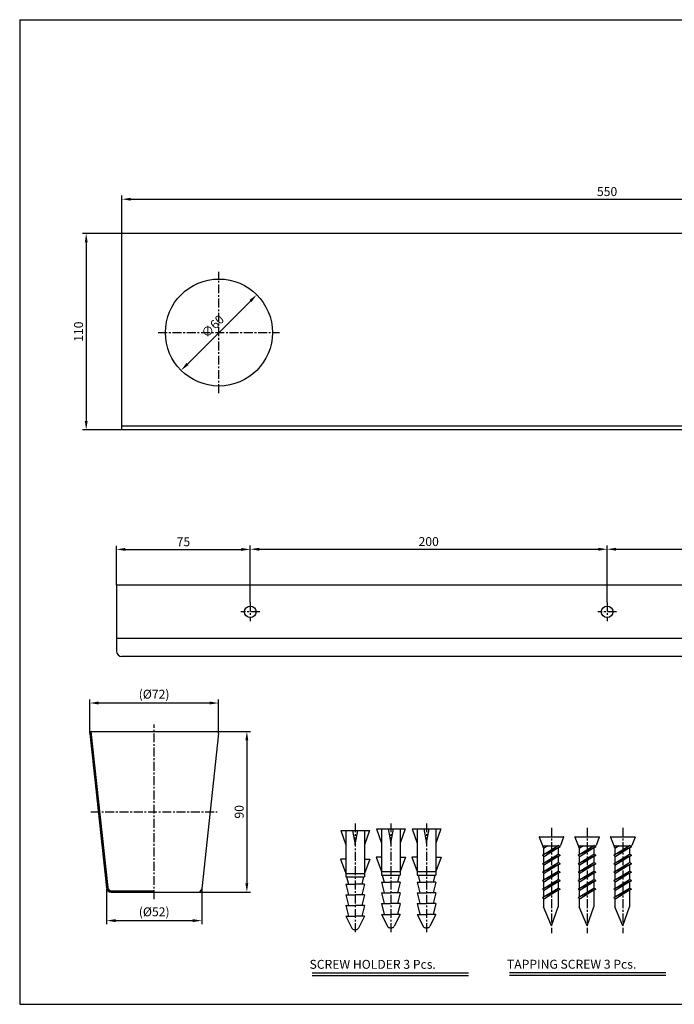
# Model space of a CAD drawing. Extents: x -359 to 32, y 154 to 430.
# Drawn here: x -359 to -175, y 154 to 430 of the extents above; entities that cross this region are included whole.
import ezdxf

# ---------------------------------------------------------------- set-up
doc = ezdxf.new("R2010")
doc.units = 0
doc.header["$LTSCALE"] = 2
doc.header["$MEASUREMENT"] = 0
doc.linetypes.add('CENTER', pattern=[2, 1.25, -0.25, 0.25, -0.25])
doc.layers.add('DIM', color=3, linetype='Continuous')
doc.layers.add('PHAN', color=2, linetype='Continuous')
doc.styles.add('ROMANS', font='romans', dxfattribs={"height": 2.5})

msp = doc.modelspace()

# ---------------------------------------------------------------- hatches: boundary and pattern name
at = {"linetype": 'Continuous'}
h = msp.add_hatch(dxfattribs=at)
h.set_pattern_fill('STEEL', color=1, scale=6.25, style=0)
h.set_pattern_definition([(45, (-184.2595, -129.3662), (-0.5524272, 0.5524272), []), (45, (-184.2595, -128.9756), (-0.5524272, 0.5524272), [])])
h.paths.add_polyline_path([(-336.73, 207.97), (-336.33, 207.97), (-338.75, 230.45, 0.356394), (-339.1, 229.92)])
h.paths.add_polyline_path([(-334.44, 186.72, 0.383106), (-333.05, 185.47), (-321.06, 185.47), (-321.06, 185.87), (-333.05, 185.87, -0.383106), (-334.05, 186.77), (-336.33, 207.97), (-336.73, 207.97)])

# ---------------------------------------------------------------- linework, layer by layer
at = {"color": 3, "linetype": 'Continuous'}
for p, q in [((-330.09, 370.14), (-330.09, 380.69)), ((-327.59, 379.69), (-60.59, 379.69)), ((-330.15, 370.07), (-341.09, 370.07)), ((-340.09, 367.57), (-340.09, 317.57)), ((-294.05, 351.16), (-311.73, 333.49)), ((-330.15, 315.07), (-341.09, 315.07)), ((-331.59, 271.59), (-331.59, 282.53)), ((-329.09, 281.53), (-296.59, 281.53)), ((-294.09, 274.68), (-294.09, 282.58)), ((-294.09, 266.71), (-294.09, 282.53)), ((-294.09, 274.68), (-294.09, 282.52)), ((-291.59, 281.58), (-196.59, 281.58)), ((-194.09, 266.71), (-194.09, 282.58)), ((-194.09, 274.71), (-194.09, 282.57)), ((-191.59, 281.57), (-96.59, 281.57)), ((-339.1, 229.98), (-339.1, 239.47)), ((-305.52, 238.47), (-336.6, 238.47)), ((-303.02, 229.98), (-303.02, 239.47)), ((-303.52, 230.47), (-294.06, 230.47)), ((-295.06, 227.97), (-295.06, 187.97)), ((-264.71, 198.73), (-264.71, 198.73)), ((-254.71, 199.23), (-254.71, 199.23)), ((-244.71, 199.23), (-244.71, 199.23)), ((-334.36, 186.3), (-334.36, 176.47)), ((-308.71, 185.47), (-294.06, 185.47)), ((-307.71, 186.3), (-307.71, 176.47)), ((-331.86, 177.47), (-310.21, 177.47))]:
    msp.add_line(p, q, dxfattribs=at)
at = {"color": 6, "linetype": 'Continuous'}
for p, q in [((-58.09, 370.07), (-330.09, 370.07)), ((-330.09, 315.07), (-330.09, 370.07)), ((-58.09, 316.07), (-330.09, 316.07)), ((-58.09, 315.07), (-330.09, 315.07)), ((-56.59, 271.53), (-331.59, 271.53)), ((-331.59, 271.53), (-331.59, 253.03)), ((-56.59, 256.53), (-331.59, 256.53)), ((-58.09, 251.53), (-330.09, 251.53)), ((-339.1, 229.92), (-334.44, 186.72)), ((-338.76, 230.52), (-334.05, 186.77)), ((-338.6, 230.47), (-303.52, 230.47)), ((-303.02, 229.92), (-307.71, 186.37)), ((-268.74, 202.73), (-267.34, 198.73)), ((-265.46, 202.73), (-264.71, 198.73)), ((-264.71, 198.73), (-263.96, 202.73)), ((-260.69, 202.73), (-262.09, 198.73)), ((-258.74, 203.23), (-257.34, 199.23)), ((-255.46, 203.23), (-254.71, 199.23)), ((-254.71, 199.23), (-253.96, 203.23)), ((-250.69, 203.23), (-252.09, 199.23)), ((-248.74, 203.23), (-247.34, 199.23)), ((-245.46, 203.23), (-244.71, 199.23)), ((-244.71, 199.23), (-243.96, 203.23)), ((-240.69, 203.23), (-242.09, 199.23)), ((-213.16, 200.85), (-212.24, 198.55)), ((-206.27, 200.85), (-207.19, 198.55)), ((-203.16, 200.85), (-202.24, 198.55)), ((-196.27, 200.85), (-197.19, 198.55)), ((-193.16, 200.85), (-192.24, 198.55)), ((-186.27, 200.85), (-187.19, 198.55)), ((-268.84, 194.73), (-267.34, 190.73)), ((-260.59, 194.73), (-262.09, 190.73)), ((-258.84, 195.23), (-257.34, 191.23)), ((-250.59, 195.23), (-252.09, 191.23)), ((-248.84, 195.23), (-247.34, 191.23)), ((-240.59, 195.23), (-242.09, 191.23)), ((-333.05, 185.87), (-321.06, 185.87)), ((-333.05, 185.47), (-308.71, 185.47)), ((-209.71, 175.98), (-211.96, 181.3)), ((-209.71, 175.98), (-207.78, 181.3)), ((-199.71, 175.98), (-201.96, 181.3)), ((-199.71, 175.98), (-197.78, 181.3)), ((-189.71, 175.98), (-191.96, 181.3)), ((-189.71, 175.98), (-187.78, 181.3))]:
    msp.add_line(p, q, dxfattribs=at)
at = {"color": 4, "linetype": 'CENTER'}
for p, q in [((-302.89, 325.32), (-302.89, 359.32)), ((-319.89, 342.32), (-285.89, 342.32)), ((-294.09, 266.65), (-294.09, 261.4)), ((-194.09, 266.65), (-194.09, 261.4)), ((-291.46, 264.03), (-296.71, 264.03)), ((-191.46, 264.03), (-196.71, 264.03)), ((-321.06, 183.47), (-321.06, 232.47)), ((-338.75, 207.97), (-303.37, 207.97)), ((-264.71, 204.73), (-264.71, 173.98)), ((-264.71, 204.73), (-264.71, 204.23)), ((-254.71, 204.73), (-254.71, 173.98)), ((-244.71, 204.73), (-244.71, 173.98)), ((-209.71, 203.48), (-209.71, 173.98)), ((-199.71, 203.48), (-199.71, 173.98)), ((-189.71, 203.48), (-189.71, 173.98))]:
    msp.add_line(p, q, dxfattribs=at)
at = {"color": 6}
for p, q in [((-268.74, 202.73), (-260.69, 202.73)), ((-267.34, 202.73), (-267.34, 189.73)), ((-262.09, 202.73), (-262.09, 189.73)), ((-258.74, 203.23), (-250.69, 203.23)), ((-257.34, 203.23), (-257.34, 190.23)), ((-252.09, 203.23), (-252.09, 190.23)), ((-248.74, 203.23), (-240.69, 203.23)), ((-247.34, 203.23), (-247.34, 190.23)), ((-242.09, 203.23), (-242.09, 190.23)), ((-213.06, 200.98), (-206.36, 200.98)), ((-203.06, 200.98), (-196.36, 200.98)), ((-193.06, 200.98), (-186.36, 200.98)), ((-212.21, 195.81), (-207.78, 198.5)), ((-211.61, 198.48), (-212.21, 198.18)), ((-212.21, 198.18), (-211.75, 198.48)), ((-207.21, 198.18), (-212.21, 195.81)), ((-212.21, 198.18), (-211.65, 197.87)), ((-212.21, 193.43), (-207.78, 196.12)), ((-212.14, 198.48), (-207.28, 198.48)), ((-211.96, 198.05), (-211.96, 195.96)), ((-210.68, 198.48), (-211.65, 197.87)), ((-207.78, 197.87), (-211.65, 195.49)), ((-207.21, 198.18), (-207.78, 198.5)), ((-207.78, 197.87), (-207.21, 198.18)), ((-207.78, 197.87), (-207.78, 196.12)), ((-207.21, 195.81), (-207.78, 196.12)), ((-202.21, 195.81), (-197.78, 198.5)), ((-201.61, 198.48), (-202.21, 198.18)), ((-202.21, 198.18), (-201.75, 198.48)), ((-197.21, 198.18), (-202.21, 195.81)), ((-202.21, 198.18), (-201.65, 197.87)), ((-202.21, 193.43), (-197.78, 196.12)), ((-202.14, 198.48), (-197.28, 198.48)), ((-201.96, 198.05), (-201.96, 195.96)), ((-200.68, 198.48), (-201.65, 197.87)), ((-197.78, 197.87), (-201.65, 195.49)), ((-197.21, 198.18), (-197.78, 198.5)), ((-197.78, 197.87), (-197.21, 198.18)), ((-197.78, 197.87), (-197.78, 196.12)), ((-197.21, 195.81), (-197.78, 196.12)), ((-192.21, 195.81), (-187.78, 198.5)), ((-192.21, 198.18), (-191.75, 198.48)), ((-191.61, 198.48), (-192.21, 198.18)), ((-187.21, 198.18), (-192.21, 195.81)), ((-192.21, 198.18), (-191.65, 197.87)), ((-192.21, 193.43), (-187.78, 196.12)), ((-192.14, 198.48), (-187.28, 198.48)), ((-191.96, 198.05), (-191.96, 195.96)), ((-190.68, 198.48), (-191.65, 197.87)), ((-187.78, 197.87), (-191.65, 195.49)), ((-187.21, 198.18), (-187.78, 198.5)), ((-187.78, 197.87), (-187.21, 198.18)), ((-187.78, 197.87), (-187.78, 196.12)), ((-187.21, 195.81), (-187.78, 196.12)), ((-267.34, 194.73), (-268.84, 194.73)), ((-262.09, 194.73), (-260.59, 194.73)), ((-257.34, 195.23), (-258.84, 195.23)), ((-252.09, 195.23), (-250.59, 195.23)), ((-247.34, 195.23), (-248.84, 195.23)), ((-242.09, 195.23), (-240.59, 195.23)), ((-207.21, 195.81), (-212.21, 193.43)), ((-212.21, 195.81), (-211.65, 195.49)), ((-212.21, 191.05), (-207.78, 193.74)), ((-207.21, 193.43), (-212.21, 191.05)), ((-212.21, 193.43), (-211.65, 193.12)), ((-211.96, 195.67), (-211.96, 193.58)), ((-211.96, 193.29), (-211.96, 191.21)), ((-207.78, 195.49), (-211.65, 193.12)), ((-207.78, 195.49), (-207.21, 195.81)), ((-207.78, 195.57), (-207.78, 193.74)), ((-207.21, 193.43), (-207.78, 193.74)), ((-207.78, 193.12), (-207.21, 193.43)), ((-197.21, 195.81), (-202.21, 193.43)), ((-202.21, 195.81), (-201.65, 195.49)), ((-202.21, 191.05), (-197.78, 193.74)), ((-197.21, 193.43), (-202.21, 191.05)), ((-202.21, 193.43), (-201.65, 193.12)), ((-201.96, 195.67), (-201.96, 193.58)), ((-201.96, 193.29), (-201.96, 191.21)), ((-197.78, 195.49), (-201.65, 193.12)), ((-197.78, 195.49), (-197.21, 195.81)), ((-197.78, 195.57), (-197.78, 193.74)), ((-197.21, 193.43), (-197.78, 193.74)), ((-197.78, 193.12), (-197.21, 193.43)), ((-187.21, 195.81), (-192.21, 193.43)), ((-192.21, 195.81), (-191.65, 195.49)), ((-192.21, 191.05), (-187.78, 193.74)), ((-187.21, 193.43), (-192.21, 191.05)), ((-192.21, 193.43), (-191.65, 193.12)), ((-191.96, 195.67), (-191.96, 193.58)), ((-191.96, 193.29), (-191.96, 191.21)), ((-187.78, 195.49), (-191.65, 193.12)), ((-187.78, 195.49), (-187.21, 195.81)), ((-187.78, 195.57), (-187.78, 193.74)), ((-187.21, 193.43), (-187.78, 193.74)), ((-187.78, 193.12), (-187.21, 193.43)), ((-267.34, 190.73), (-262.09, 190.73)), ((-257.34, 191.23), (-252.09, 191.23)), ((-247.34, 191.23), (-242.09, 191.23)), ((-212.21, 188.68), (-207.78, 191.37)), ((-207.21, 191.05), (-212.21, 188.68)), ((-212.21, 191.05), (-211.65, 190.74)), ((-211.96, 190.91), (-211.96, 188.83)), ((-207.78, 193.12), (-211.65, 190.74)), ((-207.78, 190.74), (-211.65, 188.36)), ((-207.78, 193.12), (-207.78, 191.37)), ((-207.21, 191.05), (-207.78, 191.37)), ((-207.78, 190.74), (-207.21, 191.05)), ((-207.78, 190.82), (-207.78, 188.99)), ((-202.21, 188.68), (-197.78, 191.37)), ((-197.21, 191.05), (-202.21, 188.68)), ((-202.21, 191.05), (-201.65, 190.74)), ((-201.96, 190.91), (-201.96, 188.83)), ((-197.78, 193.12), (-201.65, 190.74)), ((-197.78, 190.74), (-201.65, 188.36)), ((-197.78, 193.12), (-197.78, 191.37)), ((-197.21, 191.05), (-197.78, 191.37)), ((-197.78, 190.74), (-197.21, 191.05)), ((-197.78, 190.82), (-197.78, 188.99)), ((-192.21, 188.68), (-187.78, 191.37)), ((-187.21, 191.05), (-192.21, 188.68)), ((-192.21, 191.05), (-191.65, 190.74)), ((-191.96, 190.91), (-191.96, 188.83)), ((-187.78, 193.12), (-191.65, 190.74)), ((-187.78, 190.74), (-191.65, 188.36)), ((-187.78, 193.12), (-187.78, 191.37)), ((-187.21, 191.05), (-187.78, 191.37)), ((-187.78, 190.74), (-187.21, 191.05)), ((-187.78, 190.82), (-187.78, 188.99)), ((-267.34, 189.73), (-262.09, 189.73)), ((-267.34, 187.73), (-266.59, 184.73)), ((-267.34, 187.73), (-264.71, 187.73)), ((-267.09, 189.73), (-266.59, 187.73)), ((-262.09, 187.73), (-264.71, 187.73)), ((-262.34, 189.73), (-262.84, 187.73)), ((-262.09, 187.73), (-262.84, 184.73)), ((-257.34, 190.23), (-252.09, 190.23)), ((-257.34, 188.23), (-254.71, 188.23)), ((-257.34, 188.23), (-256.59, 185.23)), ((-257.09, 190.23), (-256.59, 188.23)), ((-252.09, 188.23), (-254.71, 188.23)), ((-252.34, 190.23), (-252.84, 188.23)), ((-252.09, 188.23), (-252.84, 185.23)), ((-247.34, 190.23), (-242.09, 190.23)), ((-247.34, 188.23), (-246.59, 185.23)), ((-247.34, 188.23), (-244.71, 188.23)), ((-247.09, 190.23), (-246.59, 188.23)), ((-242.09, 188.23), (-244.71, 188.23)), ((-242.34, 190.23), (-242.84, 188.23)), ((-242.09, 188.23), (-242.84, 185.23)), ((-212.21, 186.3), (-207.78, 188.99)), ((-207.21, 188.68), (-212.21, 186.3)), ((-212.21, 188.68), (-211.65, 188.36)), ((-211.96, 188.54), (-211.96, 186.45)), ((-207.78, 188.36), (-211.65, 185.99)), ((-207.21, 188.68), (-207.78, 188.99)), ((-207.78, 188.36), (-207.21, 188.68)), ((-207.78, 188.36), (-207.78, 186.61)), ((-202.21, 186.3), (-197.78, 188.99)), ((-197.21, 188.68), (-202.21, 186.3)), ((-202.21, 188.68), (-201.65, 188.36)), ((-201.96, 188.54), (-201.96, 186.45)), ((-197.78, 188.36), (-201.65, 185.99)), ((-197.21, 188.68), (-197.78, 188.99)), ((-197.78, 188.36), (-197.21, 188.68)), ((-197.78, 188.36), (-197.78, 186.61)), ((-192.21, 186.3), (-187.78, 188.99)), ((-187.21, 188.68), (-192.21, 186.3)), ((-192.21, 188.68), (-191.65, 188.36)), ((-191.96, 188.54), (-191.96, 186.45)), ((-187.78, 188.36), (-191.65, 185.99)), ((-187.21, 188.68), (-187.78, 188.99)), ((-187.78, 188.36), (-187.21, 188.68)), ((-187.78, 188.36), (-187.78, 186.61)), ((-257.34, 185.23), (-256.59, 182.23)), ((-257.34, 185.23), (-254.71, 185.23)), ((-252.09, 185.23), (-254.71, 185.23)), ((-252.09, 185.23), (-252.84, 182.23)), ((-247.34, 185.23), (-246.59, 182.23)), ((-247.34, 185.23), (-244.71, 185.23)), ((-242.09, 185.23), (-244.71, 185.23)), ((-242.09, 185.23), (-242.84, 182.23)), ((-212.21, 183.92), (-207.78, 186.61)), ((-207.21, 186.3), (-212.21, 183.92)), ((-212.21, 186.3), (-211.65, 185.99)), ((-211.96, 186.16), (-211.96, 184.07)), ((-207.78, 185.99), (-211.65, 183.61)), ((-207.21, 186.3), (-207.78, 186.61)), ((-207.78, 185.99), (-207.21, 186.3)), ((-207.78, 186.07), (-207.78, 181.3)), ((-202.21, 183.92), (-197.78, 186.61)), ((-197.21, 186.3), (-202.21, 183.92)), ((-202.21, 186.3), (-201.65, 185.99)), ((-201.96, 186.16), (-201.96, 184.07)), ((-197.78, 185.99), (-201.65, 183.61)), ((-197.21, 186.3), (-197.78, 186.61)), ((-197.78, 185.99), (-197.21, 186.3)), ((-197.78, 186.07), (-197.78, 181.3)), ((-192.21, 183.92), (-187.78, 186.61)), ((-187.21, 186.3), (-192.21, 183.92)), ((-192.21, 186.3), (-191.65, 185.99)), ((-191.96, 186.16), (-191.96, 184.07)), ((-187.78, 185.99), (-191.65, 183.61)), ((-187.21, 186.3), (-187.78, 186.61)), ((-187.78, 185.99), (-187.21, 186.3)), ((-187.78, 186.07), (-187.78, 181.3)), ((-267.34, 184.73), (-264.71, 184.73)), ((-267.34, 184.73), (-266.59, 181.73)), ((-262.09, 184.73), (-264.71, 184.73)), ((-262.09, 184.73), (-262.84, 181.73)), ((-257.34, 182.23), (-254.71, 182.23)), ((-257.34, 182.23), (-256.59, 179.23)), ((-252.09, 182.23), (-254.71, 182.23)), ((-252.09, 182.23), (-252.84, 179.23)), ((-247.34, 182.23), (-246.59, 179.23)), ((-247.34, 182.23), (-244.71, 182.23)), ((-242.09, 182.23), (-244.71, 182.23)), ((-242.09, 182.23), (-242.84, 179.23)), ((-212.21, 183.92), (-211.65, 183.61)), ((-211.96, 183.78), (-211.96, 181.3)), ((-202.21, 183.92), (-201.65, 183.61)), ((-201.96, 183.78), (-201.96, 181.3)), ((-192.21, 183.92), (-191.65, 183.61)), ((-191.96, 183.78), (-191.96, 181.3)), ((-267.34, 181.73), (-266.59, 178.73)), ((-267.34, 181.73), (-264.71, 181.73)), ((-262.09, 181.73), (-264.71, 181.73)), ((-262.09, 181.73), (-262.84, 178.73)), ((-267.34, 178.73), (-264.71, 178.73)), ((-267.34, 178.73), (-265.67, 175.4)), ((-262.09, 178.73), (-264.71, 178.73)), ((-262.09, 178.73), (-263.76, 175.4)), ((-257.34, 179.23), (-255.67, 175.9)), ((-257.34, 179.23), (-254.71, 179.23)), ((-252.09, 179.23), (-254.71, 179.23)), ((-252.09, 179.23), (-253.76, 175.9)), ((-247.34, 179.23), (-244.71, 179.23)), ((-247.34, 179.23), (-245.67, 175.9)), ((-242.09, 179.23), (-244.71, 179.23)), ((-242.09, 179.23), (-243.76, 175.9)), ((-265, 174.98), (-264.43, 174.98)), ((-255, 175.48), (-254.43, 175.48)), ((-245, 175.48), (-244.43, 175.48))]:
    msp.add_line(p, q, dxfattribs=at)
at = {"color": 1}
for p, q in [((-276.76, 162.86), (-232.95, 162.86)), ((-221.42, 162.89), (-177.61, 162.89)), ((-276.76, 162.11), (-232.95, 162.11)), ((-221.42, 162.14), (-177.61, 162.14))]:
    msp.add_line(p, q, dxfattribs=at)
at = {"color": 6, "linetype": 'Continuous'}
for centre, radius in [((-302.89, 342.32), 15), ((-294.09, 264.03), 1.62), ((-194.09, 264.03), 1.62)]:
    msp.add_circle(centre, radius, dxfattribs=at)
for centre, radius, start, end in [((-330.09, 253.03), 1.5, 180, 270), ((-338.6, 229.97), 0.5, 90, 186.1515), ((-303.52, 229.97), 0.5, 353.8485, 90), ((-213.06, 200.88), 0.1, 90, 201.8014), ((-206.36, 200.88), 0.1, 338.1986, 90), ((-203.06, 200.88), 0.1, 90, 201.8014), ((-196.36, 200.88), 0.1, 338.1986, 90), ((-193.06, 200.88), 0.1, 90, 201.8014), ((-186.36, 200.88), 0.1, 338.1986, 90), ((-212.14, 198.58), 0.1, 201.8014, 270), ((-207.28, 198.58), 0.1, 270, 338.1986), ((-202.14, 198.58), 0.1, 201.8014, 270), ((-197.28, 198.58), 0.1, 270, 338.1986), ((-192.14, 198.58), 0.1, 201.8014, 270), ((-187.28, 198.58), 0.1, 270, 338.1986), ((-333.05, 186.87), 1.4, 186.1515, 270), ((-333.05, 186.87), 1, 186.1515, 270), ((-308.71, 186.47), 1, 270, 353.8485)]:
    msp.add_arc(centre, radius, start, end, dxfattribs=at)
at = {"color": 6}
for centre, start, end in [((-265, 175.73), 206.5651, 270), ((-264.43, 175.73), 270, 333.4349), ((-255, 176.23), 206.5651, 270), ((-254.43, 176.23), 270, 333.4349), ((-245, 176.23), 206.5651, 270), ((-244.43, 176.23), 270, 333.4349)]:
    msp.add_arc(centre, 0.75, start, end, dxfattribs=at)
at = {"color": 3, "linetype": 'Continuous'}
for points in [[(-327.59, 380.11), (-327.59, 379.28), (-330.09, 379.69)], [(-340.5, 367.57), (-339.67, 367.57), (-340.09, 370.07)], [(-294.34, 351.46), (-293.75, 350.87), (-292.28, 352.93)], [(-312.02, 333.78), (-311.43, 333.19), (-313.5, 331.72)], [(-340.5, 317.57), (-339.67, 317.57), (-340.09, 315.07)], [(-329.09, 281.94), (-329.09, 281.11), (-331.59, 281.53)], [(-296.59, 281.94), (-296.59, 281.11), (-294.09, 281.53)], [(-291.59, 281.99), (-291.59, 281.16), (-294.09, 281.58)], [(-196.59, 281.99), (-196.59, 281.16), (-194.09, 281.58)], [(-191.59, 281.99), (-191.59, 281.16), (-194.09, 281.57)], [(-336.6, 238.89), (-336.6, 238.06), (-339.1, 238.47)], [(-305.52, 238.89), (-305.52, 238.06), (-303.02, 238.47)], [(-295.48, 227.97), (-294.65, 227.97), (-295.06, 230.47)], [(-295.48, 187.97), (-294.65, 187.97), (-295.06, 185.47)], [(-331.86, 177.89), (-331.86, 177.06), (-334.36, 177.47)], [(-310.21, 177.89), (-310.21, 177.06), (-307.71, 177.47)]]:
    msp.add_solid(points, dxfattribs=at)
at = {"layer": 'PHAN', "color": 7}
for p, q in [((-358.73, 430.02), (-358.73, 154.02)), ((-358.73, 430.02), (32.27, 430.02)), ((-358.73, 154.02), (32.27, 154.02))]:
    msp.add_line(p, q, dxfattribs=at)

# ---------------------------------------------------------------- texts
at = {"color": 3, "linetype": 'Continuous', "char_height": 2.5, "attachment_point": 5, "style": 'ROMANS'}
for s, insert in [('\\A1;550', (-194.09, 381.84)), ('\\A1;75', (-312.84, 283.68)), ('\\A1;200', (-244.09, 283.73)), ('(%%C72)', (-321.06, 240.62)), ('(%%C52)', (-321.03, 179.62))]:
    msp.add_mtext(s, dxfattribs=dict(at, insert=insert))
for s, insert, rotation in [('\\A1;110', (-342.24, 342.57), 90), ('∅60', (-304.41, 343.84), 45), ('\\A1;90', (-297.21, 207.97), 90)]:
    msp.add_mtext(s, dxfattribs=dict(at, insert=insert, rotation=rotation))
at = {"layer": 'DIM', "color": 6, "style": 'ROMANS'}
for s, p in [('SCREW HOLDER 3 Pcs.', (-277.49, 163.97)), ('TAPPING SCREW 3 Pcs.', (-222.16, 164))]:
    msp.add_text(s, height=2.5, dxfattribs=at).set_placement(p)

doc.saveas('drawing.dxf')
